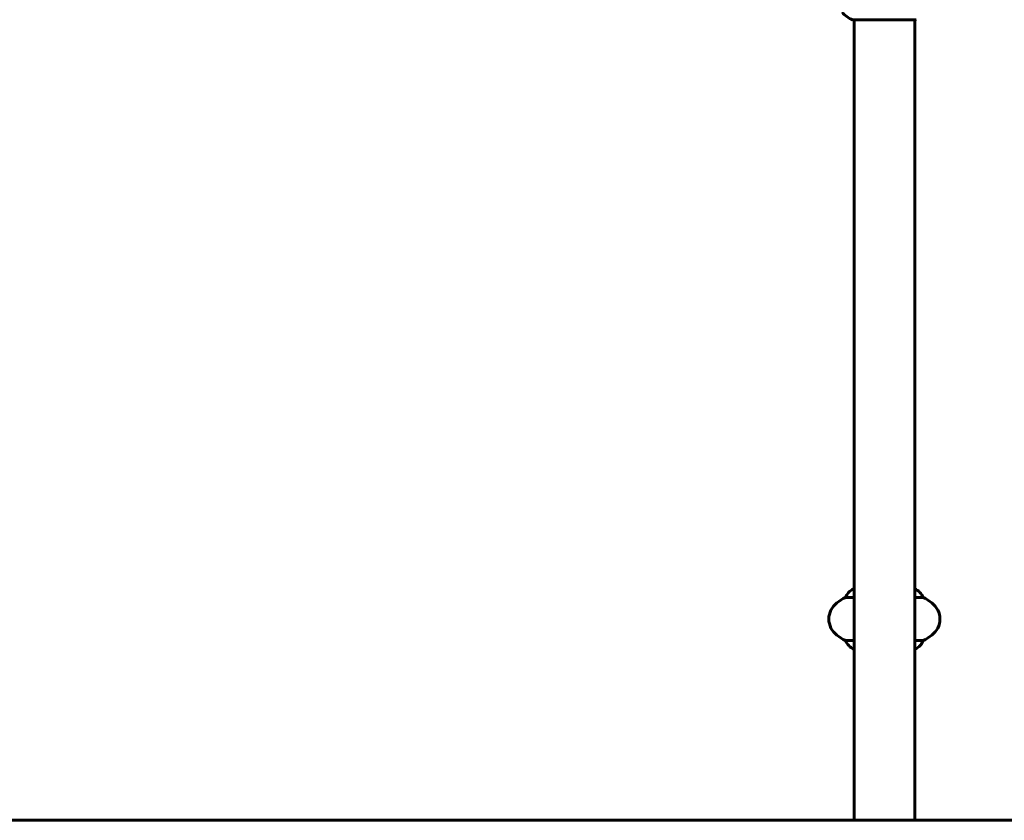
# Model space of a CAD drawing. Units: millimetres. Extents: x 4646 to 16007, y 1486 to 16020.
# Drawn here: x 12181 to 13160, y 12773 to 13568 of the extents above; entities that cross this region are included whole.
import ezdxf

# ---------------------------------------------------------------- set-up
doc = ezdxf.new("R2010")
doc.units = ezdxf.units.MM
doc.header["$LTSCALE"] = 100
doc.layers.add('Widoczne (ISO)', color=7, linetype='Continuous', lineweight=60)
doc.layers.add('Wymiar (ISO)', color=7, linetype='Continuous', lineweight=18, true_color=0x00803f)
doc.styles.add('Tekst etykiety (ISO)', font='tahoma.ttf')
doc.dimstyles.new('Domyślne (ISO)', dxfattribs={"dimscale": 100, "dimtxt": 3.5, "dimasz": 2.5, "dimexe": 3.175, "dimexo": 0, "dimgap": 0.762, "dimtad": 1, "dimtoh": 1, "dimdec": 0, "dimrnd": 1e-08, "dimzin": 0, "dimtxsty": 'Tekst etykiety (ISO)', "dimcen": 0.09, "dimdle": 10, "dimclrd": 256, "dimclre": 256, "dimclrt": 256, "dimadec": 0, "dimazin": 0, "dimtfac": 0.714286, "dimtdec": 0, "dimtmove": 0, "dimatfit": 3, "dimfxl": 1, "dimtolj": 1, "dimtzin": 0, "dimlwd": -1, "dimlwe": -1, "dimarcsym": 0})

# ---------------------------------------------------------------- blocks, each defined once
blk = doc.blocks.new('*D8')
at = {"layer": 'Defpoints', "color": 0, "transparency": 16777216}
for p in [(13040.68, 16019.84), (14570.82, 12772.84), (14843.52, 12772.84)]:
    blk.add_point(p, dxfattribs=at)
at = {"layer": 'Wymiar (ISO)', "transparency": 16777216}
for p, q in [((13040.68, 16019.84), (15161.02, 16019.84)), ((14843.52, 15769.84), (14843.52, 13022.84)), ((14570.82, 12772.84), (15161.02, 12772.84))]:
    blk.add_line(p, q, dxfattribs=at)
for points in [[(14801.85, 15769.84), (14885.19, 15769.84), (14843.52, 16019.84)], [(14801.85, 13022.84), (14885.19, 13022.84), (14843.52, 12772.84)]]:
    blk.add_solid(points, dxfattribs=at)
at = {"layer": 'Wymiar (ISO)', "transparency": 16777216, "insert": (14402.75, 14396.34), "char_height": 350, "attachment_point": 2, "rotation": 90, "style": 'Tekst etykiety (ISO)'}
blk.add_mtext('\\A1;3247', dxfattribs=at)
blk = doc.blocks.new('*D9')
at = {"layer": 'Defpoints', "color": 0, "transparency": 16777216}
for p in [(13040.67, 13702.99), (13363.25, 12772.84), (13949.54, 12772.84)]:
    blk.add_point(p, dxfattribs=at)
at = {"layer": 'Wymiar (ISO)', "transparency": 16777216}
for p, q in [((13949.54, 13702.99), (13949.54, 14858.51)), ((13040.67, 13702.99), (14267.04, 13702.99)), ((13949.54, 13022.84), (13949.54, 13452.99))]:
    blk.add_line(p, q, dxfattribs=at)
for points in [[(13907.87, 13452.99), (13991.2, 13452.99), (13949.54, 13702.99)], [(13907.87, 13022.84), (13991.2, 13022.84), (13949.54, 12772.84)]]:
    blk.add_solid(points, dxfattribs=at)
at = {"layer": 'Wymiar (ISO)', "transparency": 16777216, "insert": (13508.76, 14405.75), "char_height": 350, "attachment_point": 2, "rotation": 90, "style": 'Tekst etykiety (ISO)'}
blk.add_mtext('\\A1;930', dxfattribs=at)

msp = doc.modelspace()

# ---------------------------------------------------------------- linework, layer by layer
at = {"layer": 'Widoczne (ISO)'}
for p, q in [((13009.37, 13568.25), (13071.97, 13568.25)), ((13010.52, 13568.25), (13010.52, 12772.84)), ((13070.82, 13568.25), (13070.82, 12772.84)), ((13010.52, 13002.56), (13009.97, 13002.56)), ((13071.09, 13002.75), (13070.82, 13002.75)), ((13002.01, 12994.33), (13010.52, 12994.33)), ((13070.82, 12994.33), (13079.34, 12994.33)), ((13010.52, 12951.36), (13002.01, 12951.36)), ((13079.34, 12951.36), (13070.82, 12951.36)), ((13010.26, 12942.93), (13010.52, 12942.93)), ((13070.82, 12943.12), (13071.37, 12943.12)), ((14570.82, 12772.84), (12155.67, 12772.84))]:
    msp.add_line(p, q, dxfattribs=at)
for centre, radius, start, end in [((13017.9, 13591.68), 25, 219.44564, 249.18672), ((13009.37, 13569.25), 1, 249.18672, 270), ((13071.97, 13569.25), 1, 270, 290.81328), ((13016.76, 12988.13), 16, 115.98281, 157.21576), ((13009.97, 13002.06), 0.5, 90, 115.98281), ((13064.58, 12988.13), 16, 22.78424, 66.0245), ((13035.47, 12932.84), 70, 118.55574, 126.8699), ((13045.87, 12932.84), 70, 53.1301, 61.44426), ((13005.47, 12972.84), 20, 126.8699, 233.1301), ((13075.87, 12972.84), 20, 306.8699, 53.1301), ((13035.47, 13012.84), 70, 233.1301, 241.44426), ((13016.76, 12957.55), 16, 202.78424, 246.0245), ((13064.58, 12957.55), 16, 295.98281, 337.21576), ((13045.87, 13012.84), 70, 298.55574, 306.8699), ((13071.37, 12943.62), 0.5, 270, 295.98281)]:
    msp.add_arc(centre, radius, start, end, dxfattribs=at)

# ---------------------------------------------------------------- dimensions: what is measured, and where the dimension line sits
at = {"layer": 'Wymiar (ISO)'}
for base, p1, p2, override, picture, middle in [((14843.52, 12772.84), (13040.68, 16019.84), (14570.82, 12772.84), {"dimtoh": 0, "dimdec": 0, "dimtp": 0, "dimtm": 0, "dimtdec": 0, "dimtofl": 0, "dimatfit": 1}, '*D8', (14843.52, 14396.34)), ((13949.54, 12772.84), (13040.67, 13702.99), (13363.25, 12772.84), {"dimtoh": 0, "dimdec": 0, "dimse2": 1, "dimtp": 0, "dimtm": 0, "dimtdec": 0, "dimtofl": 0, "dimatfit": 2}, '*D9', (13949.54, 14405.75))]:
    dim = msp.add_linear_dim(base=base, p1=p1, p2=p2, angle=270, dimstyle='Domyślne (ISO)', override=override, dxfattribs=at)
    dim.commit()
    dim.dimension.update_dxf_attribs({"geometry": picture, "text_midpoint": middle, "dimtype": 160})

doc.saveas('drawing.dxf')
